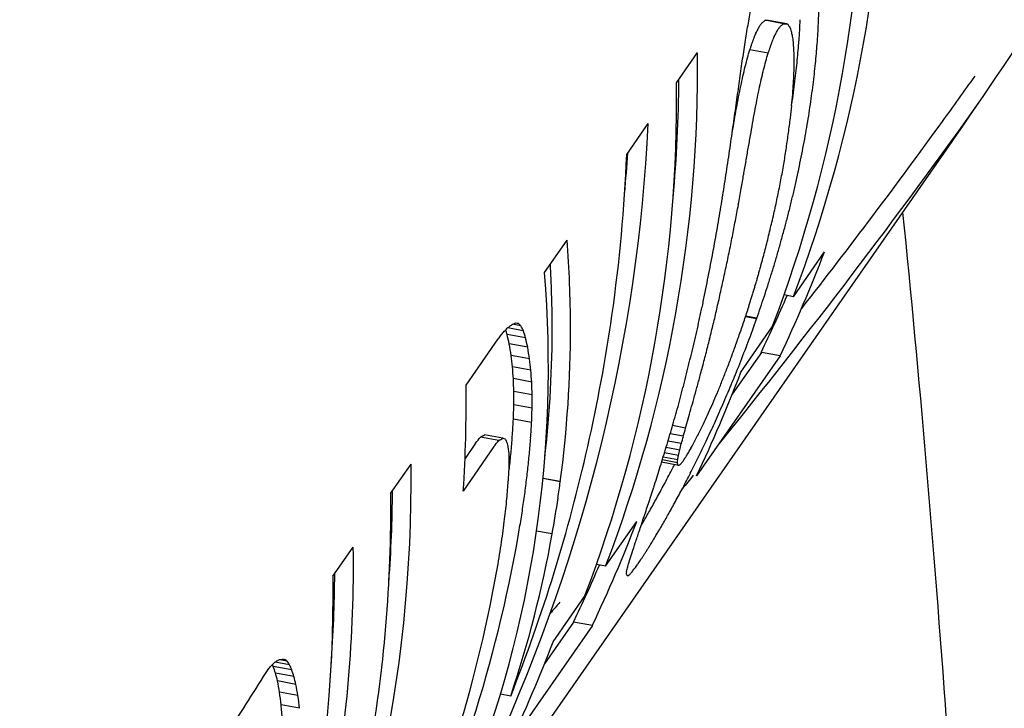
# Model space of a CAD drawing. Units: millimetres. Extents: x -1497 to 396, y -1439 to -364.
# Drawn here: x -1372 to -1359, y -1062 to -1053 of the extents above; entities that cross this region are included whole.
import ezdxf

# ---------------------------------------------------------------- set-up
doc = ezdxf.new("R2010")
doc.units = ezdxf.units.MM
doc.header["$LTSCALE"] = 0.25
doc.layers.add('PV-D90', color=7, linetype='Continuous')

# ---------------------------------------------------------------- blocks, each defined once
blk = doc.blocks.new('*U16')
at = {"layer": 'PV-D90'}
for p, q in [((1873.222, 1137.939), (1872.97, 1137.986)), ((1873.264, 1137.938), (1873.012, 1137.985)), ((1873.008, 1137.532), (1872.756, 1137.579)), ((1871.747, 1137.125), (1872.036, 1137.541)), ((1871.062, 1136.141), (1871.357, 1136.565)), ((1853.969, 1105.346), (1875.498, 1136.258)), ((1869.929, 1134.516), (1870.241, 1134.963)), ((1873.356, 1134.184), (1873.784, 1134.799)), ((1873.356, 1134.184), (1873.227, 1134.208)), ((1872.749, 1134.07), (1872.749, 1134.07)), ((1870.86, 1133.925), (1870.86, 1133.925)), ((1872.85, 1133.879), (1872.697, 1133.907)), ((1872.854, 1133.89), (1872.7, 1133.918)), ((1869.605, 1133.782), (1869.492, 1133.804)), ((1869.671, 1133.617), (1869.416, 1133.664)), ((1869.639, 1133.715), (1869.424, 1133.755)), ((1872.634, 1133.147), (1873.066, 1133.768)), ((1868.851, 1132.967), (1869.294, 1133.604)), ((1869.699, 1133.487), (1869.445, 1133.534)), ((1869.725, 1133.327), (1869.471, 1133.374)), ((1873.173, 1133.37), (1872.022, 1131.717)), ((1872.915, 1133.418), (1872.515, 1132.843)), ((1873.173, 1133.37), (1872.915, 1133.418)), ((1869.742, 1133.173), (1869.49, 1133.22)), ((1869.754, 1133.009), (1869.502, 1133.056)), ((1869.76, 1132.834), (1869.508, 1132.881)), ((1869.759, 1132.649), (1869.508, 1132.695)), ((1869.753, 1132.451), (1869.502, 1132.497)), ((1869.356, 1132.236), (1869.104, 1132.282)), ((1871.841, 1132.263), (1871.66, 1132.296)), ((1871.873, 1132.377), (1871.693, 1132.41)), ((1868.981, 1132.169), (1868.837, 1131.958)), ((1869.301, 1132.204), (1869.049, 1132.251)), ((1871.814, 1132.162), (1871.63, 1132.196)), ((1869.233, 1132.122), (1868.813, 1131.508)), ((1871.775, 1132), (1871.582, 1132.036)), ((1871.792, 1132.074), (1871.604, 1132.109)), ((1867.813, 1131.477), (1868.094, 1131.88)), ((1871.778, 1131.861), (1871.542, 1131.905)), ((1871.76, 1131.9), (1871.553, 1131.939)), ((1871.764, 1131.941), (1871.565, 1131.978)), ((1871.837, 1131.922), (1871.848, 1131.938)), ((1871.848, 1131.938), (1871.861, 1131.956)), ((1870.148, 1131.639), (1869.91, 1131.683)), ((1870.148, 1131.638), (1869.91, 1131.682)), ((1870.148, 1131.639), (1870.148, 1131.638)), ((1870.772, 1130.474), (1871.201, 1131.09)), ((1870.035, 1130.919), (1869.822, 1130.959)), ((1867.019, 1130.337), (1867.299, 1130.739)), ((1871.231, 1130.53), (1871.21, 1130.5)), ((1870.772, 1130.474), (1870.644, 1130.498)), ((1870.05, 1129.437), (1870.482, 1130.058)), ((1870.331, 1129.708), (1869.931, 1129.133)), ((1870.589, 1129.66), (1870.331, 1129.708)), ((1870.589, 1129.66), (1869.438, 1128.008)), ((1866.389, 1129.168), (1866.281, 1129.188)), ((1866.099, 1129.015), (1866.137, 1129.069)), ((1866.452, 1129.049), (1866.197, 1129.096)), ((1866.421, 1129.119), (1866.225, 1129.156)), ((1866.482, 1128.959), (1866.227, 1129.006)), ((1866.509, 1128.85), (1866.256, 1128.897)), ((1866.537, 1128.696), (1866.284, 1128.743)), ((1869.465, 1128.688), (1869.324, 1128.714)), ((1866.559, 1128.521), (1866.306, 1128.568))]:
    blk.add_line(p, q, dxfattribs=at)
for centre, major_axis, ratio, start_param, end_param in [((1858.782, 1139.92), (-5.451, -16.559), 0.898113, 1.519643, 1.935402), ((1858.492, 1139.504), (-5.451, -16.559), 0.898113, 1.519643, 1.935402), ((1856.113, 1136.087), (-9.69, -21.767), 0.647854, 1.931346, 1.941324), ((1858.094, 1138.931), (-10.424, 11.915), 0.976219, 3.942741, 3.95984), ((1861.396, 1143.673), (-24.56, -14.671), 0.390032, 1.817806, 1.818284), ((1861.126, 1143.286), (-23.467, -11.967), 0.403232, 1.884596, 1.88508), ((1859.497, 1140.946), (-17.552, 1.946), 0.131005, 2.460298, 2.461254), ((1859.462, 1140.896), (-17.448, 2.114), 0.115538, 2.471129, 2.472085), ((1859.415, 1140.829), (-17.311, 2.329), 0.094356, 2.484865, 2.485826), ((1859.245, 1140.585), (-16.84, 3.037), 0.01174, 2.52888, 2.529917), ((1858.064, 1138.889), (-1.602, 15.676), 0.97757, 4.537527, 4.555986), ((1856.255, 1136.292), (-9.036, -20.767), 0.683152, 1.92246, 1.93368), ((1853.038, 1131.672), (29.99, 52.595), 0.24162, 4.965636, 4.96612), ((1852.152, 1130.4), (35.094, 60.149), 0.209183, 4.957252, 4.957648), ((1848.995, 1125.868), (53.412, 86.972), 0.141347, 4.937057, 4.937296), ((1833.455, 1103.555), (144.472, 218.501), 0.05427, 4.906014, 4.906096), ((1883.449, 1175.337), (-150.393, -203.655), 0.05485, 1.426667, 1.426748), ((1866.16, 1150.513), (-49.564, -57.049), 0.176996, 1.503751, 1.50399), ((1862.642, 1145.463), (-30.338, -26.395), 0.309534, 1.6412, 1.641596), ((1861.562, 1143.911), (-25.264, -16.303), 0.379917, 1.783019, 1.783503), ((1852.152, 1130.4), (-35.669, -61.135), 0.209183, 1.81289, 1.81328), ((1848.995, 1125.868), (-54.288, -88.398), 0.141347, 1.792689, 1.792924), ((1833.455, 1103.555), (-146.841, -222.083), 0.05427, 1.761642, 1.761723), ((1883.449, 1175.337), (152.859, 206.993), 0.05485, 4.57104, 4.57112), ((1866.16, 1150.513), (50.376, 57.985), 0.176996, 4.648123, 4.648358), ((1862.642, 1145.463), (30.836, 26.827), 0.309534, 4.785568, 4.785957), ((1861.562, 1143.911), (25.678, 16.57), 0.379917, 4.92738, 4.927856), ((1861.396, 1143.673), (24.963, 14.911), 0.390032, 4.96216, 4.962629), ((1861.126, 1143.286), (23.852, 12.163), 0.403232, 5.028941, 5.029417), ((1859.497, 1140.946), (17.84, -1.978), 0.131005, 5.604635, 5.605576), ((1859.462, 1140.896), (17.734, -2.149), 0.115538, 5.615451, 5.616391), ((1859.415, 1140.829), (17.595, -2.368), 0.094356, 5.629171, 5.630115), ((1859.245, 1140.585), (17.116, -3.087), 0.01174, 5.67317, 5.67419), ((1858.993, 1140.222), (16.49, -3.955), 0.123849, 0.554012, 0.55519), ((1858.808, 1139.958), (16.091, -4.47), 0.230877, 0.520286, 0.521615), ((1858.56, 1139.601), (15.617, -5.053), 0.384336, 0.480547, 0.484663), ((1858.336, 1139.279), (15.232, -5.518), 0.532509, 0.451014, 0.45583), ((1858.174, 1139.046), (14.96, -5.857), 0.646067, 0.433068, 0.438586), ((1858.064, 1138.889), (1.628, -15.933), 0.97757, 1.394235, 1.412393), ((1855.24, 1134.834), (17.382, 33.608), 0.393158, 4.996278, 4.996758), ((1855.309, 1134.933), (16.987, 33.002), 0.40109, 4.99828, 4.998761), ((1855.377, 1135.031), (16.6, 32.406), 0.409196, 5.00029, 5.000768), ((1855.376, 1135.029), (16.608, 32.419), 0.409021, 5.000736, 5.001214), ((1855.304, 1134.926), (17.012, 33.04), 0.400587, 4.999622, 5.000101), ((1855.215, 1134.798), (17.519, 33.818), 0.390487, 4.998156, 4.998632), ((1853.042, 1131.678), (29.964, 52.557), 0.241806, 4.964724, 4.965208), ((1852.979, 1131.588), (30.327, 53.096), 0.239165, 4.964508, 4.964985), ((1855.376, 1135.029), (-16.88, -32.95), 0.409021, 1.856422, 1.856893), ((1855.304, 1134.926), (-17.291, -33.581), 0.400587, 1.855301, 1.855772), ((1855.215, 1134.798), (-17.806, -34.372), 0.390487, 1.853827, 1.854295), ((1853.042, 1131.678), (-30.456, -53.419), 0.241806, 1.820387, 1.820863), ((1852.979, 1131.588), (-30.824, -53.966), 0.239165, 1.820163, 1.820632), ((1853.038, 1131.672), (-30.481, -53.457), 0.24162, 1.821283, 1.821759), ((1858.053, 1138.872), (14.741, -6.155), 0.735663, 0.422805, 0.429024), ((1857.961, 1138.74), (14.534, -6.468), 0.807482, 0.419762, 0.426675), ((1858.055, 1138.876), (0.614, 15.863), 0.971474, 4.66788, 4.676099), ((1856.379, 1136.47), (-8.426, -19.854), 0.718972, 1.911371, 1.923824), ((1856.141, 1136.128), (12.213, 25.596), 0.530918, 5.011283, 5.015468), ((1855.393, 1135.054), (16.546, 32.323), 0.410345, 4.995957, 4.996473), ((1855.72, 1135.523), (14.65, 29.393), 0.455592, 5.00449, 5.00509), ((1855.96, 1135.868), (13.27, 27.248), 0.495375, 5.011451, 5.012132), ((1855.962, 1135.87), (13.262, 27.234), 0.49565, 5.012174, 5.012853), ((1855.704, 1135.5), (14.729, 29.517), 0.453491, 5.006097, 5.006692), ((1855.385, 1135.042), (16.554, 32.335), 0.410181, 4.998997, 4.999513), ((1855.72, 1135.523), (-14.89, -29.875), 0.455592, 1.860251, 1.860841), ((1855.96, 1135.868), (-13.488, -27.695), 0.495375, 1.867202, 1.867872), ((1855.962, 1135.87), (-13.479, -27.681), 0.49565, 1.867914, 1.868582), ((1855.704, 1135.5), (-14.971, -30.001), 0.453491, 1.861825, 1.86241), ((1855.385, 1135.042), (-16.825, -32.865), 0.410181, 1.854716, 1.855223), ((1855.24, 1134.834), (-17.667, -34.159), 0.393158, 1.851988, 1.85246), ((1855.309, 1134.933), (-17.266, -33.543), 0.40109, 1.853983, 1.854455), ((1855.377, 1135.031), (-16.872, -32.937), 0.409196, 1.855984, 1.856455), ((1857.889, 1138.638), (14.295, -6.871), 0.86637, 0.426763, 0.434369), ((1858.043, 1138.859), (2.454, 15.876), 0.960512, 4.771086, 4.77962), ((1858.055, 1138.876), (-0.625, -16.123), 0.971474, 1.524723, 1.532808), ((1856.198, 1136.21), (-5.451, -16.559), 0.898113, 1.519643, 1.935402), ((1856.357, 1136.438), (10.943, 23.608), 0.580872, 5.012672, 5.017569), ((1856.141, 1136.128), (-12.413, -26.016), 0.530918, 1.867122, 1.871237), ((1855.393, 1135.054), (-16.817, -32.853), 0.410345, 1.851727, 1.852234), ((1857.843, 1138.572), (14.014, -7.366), 0.906515, 0.444855, 0.453044), ((1858.033, 1138.845), (3.422, 15.884), 0.949644, 4.818453, 4.827298), ((1858.043, 1138.859), (-2.494, -16.137), 0.960512, 1.628067, 1.636463), ((1856.455, 1136.578), (-8.019, -19.265), 0.74426, 1.897872, 1.911555), ((1856.512, 1136.661), (9.995, 22.13), 0.624421, 5.011567, 5.017177), ((1856.512, 1136.661), (-10.158, -22.493), 0.624421, 1.867579, 1.873097), ((1856.357, 1136.438), (-11.122, -23.996), 0.580872, 1.868592, 1.873408), ((1857.814, 1138.529), (13.644, -8), 0.933741, 0.476179, 0.484825), ((1858.028, 1138.837), (3.81, 15.904), 0.943415, 4.830808, 4.839958), ((1858.033, 1138.845), (-3.478, -16.145), 0.949644, 1.675578, 1.684279), ((1856.198, 1136.21), (5.363, 16.292), 0.898113, 4.960764, 5.056707), ((1856.628, 1136.827), (9.259, 20.993), 0.66255, 5.008314, 5.014637), ((1856.628, 1136.827), (-9.411, -21.338), 0.66255, 1.864431, 1.87065), ((1857.789, 1138.495), (12.897, -9.145), 0.957053, 0.548073, 0.557177), ((1858.028, 1138.837), (-3.873, -16.165), 0.943415, 1.688081, 1.697083), ((1855.909, 1135.794), (-5.451, -16.559), 0.898116, 1.51964, 1.935399), ((1856.513, 1136.662), (-7.67, -18.779), 0.766637, 1.882431, 1.897341), ((1856.716, 1136.954), (8.666, 20.093), 0.696238, 5.003172, 5.010201), ((1856.716, 1136.954), (-8.808, -20.422), 0.696238, 1.859404, 1.866317), ((1857.767, 1138.463), (10.215, -12.099), 0.976821, 0.785891, 0.795458), ((1858.027, 1138.836), (3.883, 15.91), 0.942083, 4.825285, 4.834748), ((1858.027, 1138.836), (-3.947, -16.171), 0.942083, 1.682711, 1.692021), ((1856.785, 1137.052), (8.171, 19.36), 0.726362, 4.996303, 5.004036), ((1856.785, 1137.052), (-8.305, -19.678), 0.726362, 1.852662, 1.860268), ((1857.747, 1138.434), (1.916, -15.889), 0.978061, 1.351767, 1.361791), ((1858.026, 1138.835), (3.951, 15.916), 0.940798, 4.819127, 4.828903), ((1858.026, 1138.835), (-4.016, -16.177), 0.940798, 1.676711, 1.686329), ((1856.558, 1136.727), (-7.366, -18.372), 0.78656, 1.86522, 1.88126), ((1856.849, 1137.145), (7.663, 18.636), 0.758993, 4.987766, 4.996092), ((1857.731, 1138.411), (-2.326, -16.138), 0.961899, 1.599733, 1.61021), ((1858.022, 1138.829), (4.306, 15.959), 0.933126, 4.837522, 4.837566), ((1858.022, 1138.829), (-4.377, -16.221), 0.933126, 1.685768, 1.69515), ((1856.849, 1137.145), (-7.789, -18.941), 0.758993, 1.844261, 1.852451), ((1857.719, 1138.393), (-3.769, -16.158), 0.945194, 1.67562, 1.681716), ((1858.017, 1138.821), (-4.813, -16.313), 0.921402, 1.696869, 1.706398), ((1855.247, 1134.844), (-7.057, -17.983), 0.806809, 1.502561, 1.968792), ((1856.594, 1136.778), (-7.084, -18.017), 0.805004, 1.846287, 1.863386), ((1856.879, 1137.188), (7.402, 18.28), 0.776242, 4.97824, 4.98703), ((1856.879, 1137.188), (-7.523, -18.58), 0.776242, 1.834879, 1.843525), ((1857.719, 1138.393), (-3.765, -16.158), 0.945261, 1.669234, 1.675402), ((1856.904, 1137.223), (7.16, 17.964), 0.792316, 4.976825, 4.977055), ((1856.904, 1137.223), (-7.278, -18.259), 0.792316, 1.824589, 1.833693), ((1857.719, 1138.393), (-3.744, -16.157), 0.945596, 1.661895, 1.668134), ((1858.013, 1138.816), (-5.146, -16.422), 0.910272, 1.701314, 1.710989), ((1856.926, 1137.255), (-7.026, -17.946), 0.808801, 1.813187, 1.822754), ((1857.719, 1138.393), (-3.762, -16.158), 0.945301, 1.650461, 1.656626), ((1857.719, 1138.393), (-3.763, -16.158), 0.945284, 1.656683, 1.66292), ((1858.012, 1138.814), (-5.282, -16.478), 0.905073, 1.696886, 1.706641), ((1854.985, 1134.468), (-6.898, -17.795), 0.817115, 1.84846, 1.96732), ((1855.247, 1134.844), (6.943, 17.693), 0.806809, 5.060617, 5.090097), ((1856.621, 1136.817), (-6.825, -17.711), 0.82184, 1.825642, 1.8438), ((1857.719, 1138.393), (-3.783, -16.159), 0.944961, 1.645481, 1.651565), ((1858.012, 1138.814), (-5.284, -16.479), 0.905016, 1.687189, 1.696941), ((1856.947, 1137.285), (-6.759, -17.637), 0.826065, 1.800391, 1.810415), ((1857.712, 1138.383), (-4.682, -16.28), 0.925244, 1.684473, 1.690971), ((1858.012, 1138.814), (-5.285, -16.48), 0.90496, 1.677493, 1.687243), ((1856.642, 1136.847), (-6.579, -17.442), 0.837448, 1.813927, 1.82244), ((1856.963, 1137.308), (-6.499, -17.36), 0.842394, 1.786247, 1.796724), ((1857.709, 1138.38), (-5.055, -16.388), 0.913531, 1.687847, 1.694351), ((1857.711, 1138.381), (-4.874, -16.33), 0.919514, 1.686647, 1.693151), ((1858.013, 1138.815), (-5.505, -16.588), 0.895755, 1.680382, 1.685418), ((1856.65, 1136.858), (-6.47, -17.331), 0.844161, 1.803474, 1.81222), ((1856.962, 1137.306), (-6.524, -17.386), 0.84084, 1.780551, 1.786648), ((1857.709, 1138.378), (-5.214, -16.449), 0.907697, 1.687783, 1.694284), ((1858.013, 1138.816), (-5.551, -16.613), 0.893683, 1.677063, 1.681946), ((1856.657, 1136.868), (-6.364, -17.228), 0.850622, 1.792638, 1.801608), ((1856.967, 1137.314), (-6.414, -17.276), 0.847592, 1.77255, 1.778717), ((1857.708, 1138.378), (-5.356, -16.512), 0.902112, 1.68663, 1.693132), ((1858.014, 1138.818), (-5.679, -16.689), 0.887742, 1.671718, 1.676438), ((1858.014, 1138.816), (-5.599, -16.641), 0.891492, 1.673908, 1.678641), ((1856.972, 1137.32), (-6.305, -17.173), 0.854105, 1.7643, 1.770539), ((1857.708, 1138.378), (-5.493, -16.581), 0.896299, 1.684994, 1.691495), ((1858.018, 1138.822), (-5.876, -16.821), 0.877944, 1.667531, 1.672569), ((1858.016, 1138.82), (-5.785, -16.757), 0.882566, 1.670014, 1.674892), ((1856.661, 1136.874), (-6.289, -17.158), 0.85504, 1.782021, 1.791221), ((1856.977, 1137.328), (-6.162, -17.046), 0.862397, 1.755107, 1.761344), ((1857.709, 1138.38), (-5.668, -16.681), 0.888306, 1.677857, 1.68425), ((1857.709, 1138.379), (-5.588, -16.634), 0.892017, 1.681717, 1.688188), ((1858.014, 1138.817), (-5.699, -16.701), 0.886791, 1.657727, 1.662411), ((1856.663, 1136.877), (-6.246, -17.119), 0.857575, 1.771727, 1.781152), ((1856.982, 1137.335), (-5.978, -16.896), 0.872596, 1.74458, 1.750744), ((1857.71, 1138.381), (-5.75, -16.734), 0.884295, 1.674065, 1.680377), ((1858.02, 1138.826), (-5.938, -16.866), 0.874724, 1.654875, 1.659725), ((1858.017, 1138.821), (-5.825, -16.784), 0.88059, 1.656649, 1.661413), ((1856.665, 1136.879), (-6.206, -17.084), 0.859871, 1.761252, 1.770902), ((1856.984, 1137.339), (-5.893, -16.832), 0.877089, 1.729774, 1.736272), ((1856.987, 1137.342), (-5.774, -16.75), 0.883148, 1.73293, 1.739014), ((1857.711, 1138.382), (-5.821, -16.782), 0.880781, 1.669872, 1.676103), ((1858.022, 1138.829), (-6.007, -16.918), 0.871024, 1.651792, 1.656635), ((1854.654, 1133.993), (7.633, -13.914), 0.980628, 1.063078, 1.138694), ((1856.671, 1136.889), (-6.008, -16.92), 0.87094, 1.747331, 1.756708), ((1856.984, 1137.339), (-5.892, -16.832), 0.877111, 1.723259, 1.729763), ((1857.713, 1138.385), (-5.897, -16.836), 0.876867, 1.665813, 1.671974), ((1858.025, 1138.832), (-6.068, -16.967), 0.867688, 1.643812, 1.648502), ((1858.023, 1138.83), (-6.032, -16.938), 0.869646, 1.647647, 1.652415), ((1856.984, 1137.339), (-5.893, -16.832), 0.87709, 1.716767, 1.723271), ((1857.72, 1138.395), (-6.148, -17.033), 0.863215, 1.662629, 1.66588), ((1857.715, 1138.387), (-5.969, -16.889), 0.873074, 1.661609, 1.667695), ((1858.024, 1138.831), (-6.049, -16.952), 0.868712, 1.633737, 1.643369), ((1859.213, 1140.539), (-5.479, -16.574), 0.896888, 1.431429, 1.520628), ((1854.654, 1133.993), (-7.51, 13.69), 0.980628, 4.207461, 4.259999), ((1856.674, 1136.893), (-5.878, -16.822), 0.877839, 1.734418, 1.743947), ((1856.985, 1137.339), (-5.842, -16.796), 0.879695, 1.70888, 1.715381), ((1857.713, 1138.385), (-5.94, -16.868), 0.874584, 1.651118, 1.654372), ((1857.717, 1138.39), (-6.046, -16.949), 0.868884, 1.657022, 1.660276), ((1858.03, 1138.84), (-6.172, -17.054), 0.861843, 1.627226, 1.636546), ((1854.364, 1133.577), (10.398, -11.939), 0.976299, 0.462472, 0.926106), ((1856.676, 1136.897), (-5.746, -16.731), 0.884514, 1.720975, 1.730654), ((1856.985, 1137.339), (-5.614, -16.649), 0.890799, 1.689042, 1.695543), ((1856.985, 1137.34), (-5.73, -16.721), 0.885276, 1.699144, 1.705646), ((1857.717, 1138.39), (-6.04, -16.944), 0.869234, 1.647091, 1.65035), ((1857.713, 1138.385), (-5.944, -16.871), 0.874375, 1.647957, 1.65122), ((1858.037, 1138.85), (-6.291, -17.16), 0.854933, 1.620686, 1.629695), ((1856.678, 1136.898), (-5.637, -16.663), 0.889743, 1.707794, 1.717631), ((1856.984, 1137.339), (-5.461, -16.564), 0.897668, 1.677436, 1.683907), ((1857.735, 1138.417), (-6.451, -17.313), 0.845321, 1.646375, 1.6494), ((1857.736, 1138.417), (-6.454, -17.315), 0.845193, 1.649435, 1.652307), ((1857.721, 1138.396), (-6.135, -17.023), 0.86392, 1.646065, 1.64932), ((1858.046, 1138.863), (-6.42, -17.282), 0.847231, 1.614364, 1.623075), ((1856.678, 1136.899), (-5.578, -16.628), 0.892494, 1.69589, 1.705877), ((1856.983, 1137.337), (-5.272, -16.474), 0.905475, 1.664132, 1.670525), ((1857.738, 1138.42), (-6.493, -17.354), 0.842776, 1.64062, 1.643879), ((1857.735, 1138.417), (-6.444, -17.306), 0.845748, 1.643072, 1.646256), ((1858.056, 1138.877), (-6.544, -17.406), 0.839606, 1.607996, 1.616405), ((1859.213, 1140.539), (5.391, 16.306), 0.896888, 4.568644, 4.618729), ((1856.981, 1137.334), (-5.058, -16.389), 0.913412, 1.64931, 1.655621), ((1857.748, 1138.434), (-6.637, -17.503), 0.833843, 1.626465, 1.636959), ((1857.748, 1138.434), (-6.65, -17.517), 0.833011, 1.636438, 1.639704), ((1857.845, 1138.575), (-7.922, -19.127), 0.750453, 1.644576, 1.64528), ((1857.742, 1138.427), (-6.569, -17.432), 0.838081, 1.63854, 1.641805), ((1854.979, 1134.46), (-6.955, -17.861), 0.813434, 1.752566, 1.849004), ((1856.693, 1136.921), (17.882, -1.91), 0.136951, 5.641269, 5.641288), ((1856.678, 1136.899), (-5.516, -16.593), 0.895284, 1.683683, 1.693822), ((1856.979, 1137.331), (-4.801, -16.31), 0.921781, 1.62581, 1.631971), ((1856.98, 1137.332), (-4.888, -16.334), 0.919089, 1.635825, 1.642055), ((1858.067, 1138.893), (-6.674, -17.543), 0.831491, 1.601752, 1.60986), ((1860.582, 1142.504), (28.826, 23.097), 0.334777, 4.750881, 4.752272), ((1858.913, 1140.107), (23.662, 11.672), 0.404917, 4.967502, 4.969297), ((1857.875, 1138.617), (20.884, 4.292), 0.379054, 5.222746, 5.224939), ((1856.348, 1136.425), (-17.224, 2.93), 0.031666, 2.448111, 2.451375), ((1855.393, 1135.054), (-15.733, 4.912), 0.343918, 3.703778, 3.70879), ((1854.943, 1134.408), (-15.198, 5.56), 0.546549, 3.662113, 3.668867), ((1854.651, 1133.988), (-6.705, 14.116), 0.980999, 4.14769, 4.265279), ((1856.677, 1136.897), (-5.305, -16.489), 0.904156, 1.666863, 1.676159), ((1856.978, 1137.329), (-4.71, -16.286), 0.92447, 1.615569, 1.621655), ((1857.766, 1138.46), (-6.869, -17.761), 0.819023, 1.619282, 1.629317), ((1858.088, 1138.924), (-6.875, -17.768), 0.818634, 1.585738, 1.603458), ((1857.888, 1138.637), (-2.071, -16.139), 0.963804, 1.396944, 1.397645), ((1905.106, 1206.433), (210.295, 289.655), 0.039577, 4.487061, 4.487262), ((1870.491, 1156.732), (67.639, 83.586), 0.128577, 4.537952, 4.538552), ((1863.562, 1146.783), (39.84, 41.804), 0.230123, 4.617818, 4.618813), ((1854.686, 1134.038), (14.663, -5.836), 0.669834, 0.503338, 0.508874), ((1854.522, 1133.804), (14.459, -6.119), 0.752532, 0.49074, 0.501123), ((1854.686, 1134.038), (-14.904, 5.931), 0.669834, 3.641376, 3.649858), ((1854.651, 1133.988), (6.815, -14.347), 0.980999, 0.985757, 1.120896), ((1856.676, 1136.896), (-5.201, -16.444), 0.908213, 1.653562, 1.662857), ((1856.975, 1137.325), (-4.52, -16.246), 0.929603, 1.600185, 1.606654), ((1857.787, 1138.492), (-7.109, -18.047), 0.803374, 1.611906, 1.621485), ((1854.412, 1133.645), (14.286, -6.386), 0.811672, 0.482919, 0.495045), ((1854.522, 1133.804), (-14.696, 6.22), 0.752532, 3.628953, 3.639161), ((1856.675, 1136.894), (-5.094, -16.402), 0.912156, 1.639966, 1.649262), ((1856.974, 1137.323), (-4.419, -16.228), 0.93212, 1.58887, 1.595267), ((1857.811, 1138.526), (-7.341, -18.34), 0.788167, 1.604295, 1.613416), ((1858.12, 1138.97), (-7.142, -18.088), 0.801212, 1.571457, 1.588126), ((1854.346, 1133.55), (14.145, -6.621), 0.84925, 0.47967, 0.490884), ((1854.412, 1133.645), (-14.52, 6.491), 0.811672, 3.621335, 3.633258), ((1856.673, 1136.892), (-4.97, -16.359), 0.916411, 1.625511, 1.634808), ((1856.968, 1137.315), (-4.016, -16.177), 0.940794, 1.555794, 1.562039), ((1856.972, 1137.321), (-4.307, -16.211), 0.934741, 1.57698, 1.583303), ((1854.346, 1133.55), (-14.377, 6.73), 0.84925, 3.618274, 3.629301), ((1856.671, 1136.889), (-4.847, -16.322), 0.920366, 1.610859, 1.620159), ((1856.961, 1137.305), (-3.452, -16.144), 0.950005, 1.519114, 1.525288), ((1857.837, 1138.562), (-7.561, -18.63), 0.773795, 1.596595, 1.605258), ((1858.162, 1139.029), (-7.433, -18.46), 0.782123, 1.557561, 1.573172), ((1854.275, 1133.448), (13.905, -7.04), 0.892381, 0.488558, 0.500071), ((1854.275, 1133.448), (-14.133, 7.155), 0.892381, 3.627354, 3.638674), ((1858.062, 1138.886), (-5.479, -16.574), 0.896904, 1.431416, 1.520615), ((1856.952, 1137.292), (-2.424, -16.137), 0.961104, 1.443635, 1.454129), ((1856.953, 1137.294), (-2.646, -16.136), 0.959158, 1.467121, 1.473216), ((1857.867, 1138.606), (-7.8, -18.956), 0.758283, 1.589014, 1.597216), ((1853.017, 1131.642), (-5.415, -16.541), 0.899628, 1.849471, 1.934132), ((1854.212, 1133.357), (13.444, -7.838), 0.93269, 0.526461, 0.53827), ((1854.212, 1133.357), (-13.664, 7.966), 0.93269, 3.665452, 3.677065), ((1856.669, 1136.885), (-4.71, -16.287), 0.92446, 1.595351, 1.604658), ((1857.917, 1138.678), (-8.16, -19.467), 0.735381, 1.581659, 1.58928), ((1858.211, 1139.101), (-7.739, -18.872), 0.762208, 1.54402, 1.55857), ((1854.158, 1133.28), (11.914, -10.007), 0.967276, 0.67669, 0.688875), ((1854.158, 1133.28), (-12.11, 10.171), 0.967276, 3.815882, 3.827866), ((1856.658, 1136.87), (-4.07, -16.182), 0.939737, 1.554607, 1.563842), ((1856.934, 1137.267), (0.966, -16.015), 0.97624, 1.228523, 1.238559), ((1857.995, 1138.79), (-8.678, -20.228), 0.703849, 1.574089, 1.581019), ((1854.114, 1133.217), (-3.373, 15.333), 0.979945, 4.45417, 4.466808), ((1856.657, 1136.868), (-3.972, -16.173), 0.941629, 1.54034, 1.549429), ((1856.913, 1137.237), (8.745, -13.224), 0.979603, 0.699599, 0.709178), ((1858.095, 1138.934), (-9.299, -21.167), 0.668589, 1.566072, 1.572303), ((1858.271, 1139.186), (-8.067, -19.334), 0.741199, 1.530924, 1.544404), ((1854.114, 1133.217), (3.428, -15.584), 0.979945, 1.310385, 1.322815), ((1856.655, 1136.866), (-3.875, -16.165), 0.943384, 1.526259, 1.535198), ((1856.888, 1137.201), (-12.545, 9.624), 0.962558, 3.505273, 3.514394), ((1858.227, 1139.122), (-10.07, -22.356), 0.628704, 1.557455, 1.56299), ((1854.076, 1133.163), (2.654, 15.876), 0.958683, 4.816777, 4.829867), ((1854.076, 1133.163), (-2.697, -16.136), 0.958683, 1.673206, 1.686082), ((1856.651, 1136.86), (-3.627, -16.15), 0.947448, 1.504093, 1.512885), ((1856.858, 1137.158), (-13.564, 8.131), 0.937593, 3.388179, 3.396842), ((1858.402, 1139.375), (-11.06, -23.899), 0.583493, 1.548029, 1.55286), ((1858.347, 1139.295), (-8.444, -19.881), 0.717875, 1.518285, 1.530698), ((1856.56, 1136.73), (-21.46, -6.606), 0.40204, 2.063394, 2.066533), ((1854.055, 1133.132), (3.901, 15.911), 0.941749, 4.874203, 4.887554), ((1856.644, 1136.85), (-3.145, -16.138), 0.95395, 1.468535, 1.477177), ((1856.822, 1137.106), (-13.997, 7.396), 0.908246, 3.332939, 3.341142), ((1858.647, 1139.726), (-12.399, -25.994), 0.531415, 1.537393, 1.541513), ((1864.977, 1148.814), (-68.501, -85.101), 0.124664, 1.474943, 1.475925), ((1864.977, 1148.814), (69.624, 86.496), 0.124664, 4.619185, 4.620151), ((1856.56, 1136.73), (21.812, 6.714), 0.40204, 5.20762, 5.210707), ((1855.051, 1134.563), (16.523, -3.91), 0.11561, 0.54702, 0.552136), ((1854.425, 1133.663), (15.255, -5.49), 0.522943, 0.445591, 0.452791), ((1854.098, 1133.195), (14.664, -6.267), 0.764253, 0.418874, 0.428257), ((1854.055, 1133.132), (-3.965, -16.172), 0.941749, 1.73085, 1.743983), ((1856.636, 1136.839), (-2.506, -16.137), 0.960409, 1.423224, 1.431717), ((1856.682, 1136.905), (-14.553, 6.438), 0.801645, 3.274868, 3.28192), ((1856.751, 1137.003), (-14.363, 6.754), 0.852391, 3.292131, 3.299794), ((1859.419, 1140.835), (-16.502, -32.368), 0.417107, 1.514105, 1.515171), ((1859.124, 1140.411), (-14.942, -29.956), 0.454231, 1.521708, 1.522926), ((1858.959, 1140.174), (-14.064, -28.592), 0.478221, 1.526852, 1.528148), ((1858.804, 1139.952), (-13.241, -27.308), 0.503134, 1.531977, 1.533359), ((1858.451, 1139.445), (-8.924, -20.597), 0.689555, 1.50594, 1.51727), ((1853.909, 1132.923), (13.897, -7.57), 0.917291, 0.463944, 0.475498), ((1854.045, 1133.118), (4.309, 15.96), 0.933069, 4.882013, 4.895422), ((1854.98, 1134.46), (-6.933, -17.835), 0.814885, 1.563911, 1.75233), ((1854.045, 1133.118), (-4.379, -16.221), 0.933069, 1.738879, 1.752069), ((1854.716, 1134.081), (-15.636, -31.03), 0.436938, 1.725854, 1.725872), ((1856.61, 1136.801), (1.786, -15.909), 0.977846, 1.144588, 1.162347), ((1856.596, 1136.782), (-14.727, 6.175), 0.741072, 3.265278, 3.27171), ((1863.434, 1146.599), (-37.97, -64.525), 0.197448, 1.459709, 1.460057), ((1860.845, 1142.882), (-24.074, -43.885), 0.299092, 1.486627, 1.487216), ((1859.758, 1141.321), (-18.324, -35.166), 0.380838, 1.504929, 1.50576), ((1861.143, 1143.309), (-25.696, -46.32), 0.282077, 1.483972, 1.484559), ((1860.032, 1141.715), (-19.756, -37.352), 0.356516, 1.501386, 1.502211), ((1852.255, 1130.549), (-5.454, -16.561), 0.897985, 1.429823, 1.935493), ((1856.257, 1136.294), (-15.261, 5.482), 0.520407, 3.273073, 3.277782), ((1855.933, 1135.829), (-15.782, 4.852), 0.327214, 3.304317, 3.308084), ((1856.466, 1136.595), (-14.942, 5.881), 0.653772, 3.263084, 3.268728), ((1855.807, 1135.648), (-16.005, 4.577), 0.256372, 3.319869, 3.321251), ((1854.446, 1133.694), (-19.597, -1.298), 0.312066, 2.636245, 2.637076), ((1853.398, 1132.19), (23.233, 10.546), 0.407752, 5.421987, 5.422575), ((1850.897, 1128.598), (34.103, 32.495), 0.275195, 5.090796, 5.091144), ((1846.674, 1122.534), (56.124, 66.584), 0.157252, 4.983975, 4.98418), ((1839.741, 1112.58), (93.734, 121.612), 0.091049, 4.941663, 4.941784), ((1875.626, 1164.105), (-104.504, -161.088), 0.075539, 1.419083, 1.419204), ((1867.952, 1153.086), (-62.522, -100.371), 0.123656, 1.436394, 1.436598), ((1858.593, 1139.648), (-9.533, -21.526), 0.656012, 1.493645, 1.503896), ((1853.814, 1132.787), (4.193, -15.376), 0.980533, 1.237948, 1.251082), ((1854.036, 1133.106), (4.631, 16.023), 0.924559, 4.891633, 4.897664), ((1854.036, 1133.106), (-4.706, -16.286), 0.924559, 1.741278, 1.75453), ((1856.577, 1136.753), (10.617, -11.741), 0.975602, 0.510236, 0.527019), ((1858.778, 1139.913), (10.118, 22.322), 0.618396, 4.618879, 4.628199), ((1858.593, 1139.648), (9.38, 21.179), 0.656012, 4.631372, 4.634825), ((1855.695, 1135.487), (-16.216, 4.311), 0.195329, 3.335256, 3.336552), ((1855.574, 1135.314), (-16.457, 3.998), 0.13202, 3.353728, 3.354945), ((1855.354, 1134.998), (-16.941, 3.338), 0.022825, 3.393803, 3.394868), ((1854.881, 1134.318), (-18.199, 1.38), 0.178768, 2.774369, 2.775194), ((1854.031, 1133.099), (21.027, 4.654), 0.383843, 5.627127, 5.627714), ((1858.778, 1139.913), (-10.284, -22.688), 0.618396, 1.481312, 1.490472), ((1853.785, 1132.745), (-2.327, -16.137), 0.961891, 1.626182, 1.641243), ((1854.651, 1133.989), (8.065, -13.66), 0.98031, 0.882203, 0.896632), ((1851.976, 1130.147), (-5.45, -16.558), 0.898169, 1.723905, 1.935344), ((1852.255, 1130.549), (5.366, 16.293), 0.897985, 4.983723, 5.056798), ((1854.029, 1133.095), (-4.975, -16.361), 0.916261, 1.739793, 1.753183), ((1856.534, 1136.692), (13.204, -8.696), 0.950149, 0.247792, 0.263598), ((1859.038, 1140.288), (11.118, 23.882), 0.573455, 4.60596, 4.614077), ((1859.038, 1140.288), (-11.3, -24.274), 0.573455, 1.468531, 1.476509), ((1853.766, 1132.717), (-3.901, -16.167), 0.942907, 1.698241, 1.715224), ((1854.023, 1133.087), (-5.187, -16.438), 0.908754, 1.734883, 1.748494), ((1854.651, 1133.988), (6.817, -14.347), 0.980998, 0.939498, 0.971242), ((1856.484, 1136.621), (13.877, -7.604), 0.918856, 0.159297, 0.174039), ((1859.424, 1140.842), (12.549, 26.121), 0.519097, 4.592056, 4.598887), ((1859.424, 1140.842), (-12.754, -26.549), 0.519097, 1.454745, 1.461459), ((1860.004, 1141.674), (14.652, 29.397), 0.455529, 4.576653, 4.5822), ((1853.752, 1132.698), (-4.639, -16.27), 0.926449, 1.716533, 1.735351), ((1854.019, 1133.081), (-5.366, -16.517), 0.901681, 1.727878, 1.741713), ((1856.629, 1136.829), (-5.479, -16.574), 0.896875, 1.431439, 1.520638), ((1856.426, 1136.537), (14.188, -7.058), 0.884508, 0.114136, 0.127736), ((1861.082, 1143.222), (18.531, 35.367), 0.371787, 4.559777, 4.561147), ((1860.004, 1141.674), (-14.892, -29.879), 0.455529, 1.439438, 1.444889), ((1856.352, 1136.431), (14.401, -6.688), 0.843544, 0.084849, 0.097303), ((1861.052, 1143.18), (-18.726, -35.78), 0.373677, 1.41999, 1.421438), ((1861.067, 1143.2), (-18.777, -35.859), 0.372783, 1.421258, 1.422699), ((1861.082, 1143.222), (-18.835, -35.947), 0.371787, 1.422498, 1.423932), ((1854.018, 1133.079), (-5.461, -16.564), 0.897684, 1.430047, 1.731259), ((1853.743, 1132.685), (-5.097, -16.403), 0.912015, 1.716119, 1.736695), ((1854.651, 1133.989), (8.034, -13.68), 0.980337, 0.705947, 0.852884), ((1854.767, 1134.155), (-13.667, -27.974), 0.489914, 1.692994, 1.693102), ((1856.227, 1136.251), (14.624, -6.328), 0.778474, 0.063929, 0.075219), ((1862.77, 1145.646), (-24.958, -45.213), 0.289569, 1.397839, 1.398883), ((1861.944, 1144.46), (-21.96, -40.697), 0.324665, 1.407011, 1.408216), ((1861.338, 1143.59), (-19.762, -37.36), 0.356427, 1.415086, 1.416445), ((1851.461, 1129.409), (-5.45, -16.559), 0.898156, 1.723915, 1.935354), ((1856.085, 1136.048), (14.808, -6.06), 0.709041, 0.053106, 0.063238), ((1867.299, 1152.148), (-41.519, -69.741), 0.181733, 1.366738, 1.367298), ((1864.911, 1148.72), (-32.765, -56.843), 0.226172, 1.379997, 1.380724), ((1863.487, 1146.675), (-27.568, -49.12), 0.264717, 1.39084, 1.391724), ((1855.898, 1135.779), (15.017, -5.784), 0.622122, 0.049783, 0.058749), ((1927.578, 1238.698), (-265.562, -392.792), 0.030334, 1.312374, 1.312453), ((1880.563, 1171.193), (-90.584, -140.995), 0.08672, 1.334582, 1.334822), ((1871.208, 1157.761), (-55.926, -90.783), 0.137433, 1.352445, 1.352848), ((1853.738, 1132.677), (-5.402, -16.534), 0.900183, 1.705483, 1.727826), ((1856.629, 1136.829), (5.391, 16.307), 0.896875, 4.568654, 4.618736), ((1855.26, 1134.862), (15.712, -4.938), 0.351024, 0.077307, 0.083898), ((1855.635, 1135.401), (15.296, -5.439), 0.50627, 0.056092, 0.063865), ((1849.781, 1126.996), (27.842, 21.167), 0.348345, 5.287904, 5.288741), ((1847.181, 1123.263), (36.229, 36.014), 0.256582, 5.158044, 5.158643), ((1841.35, 1114.891), (56.983, 67.862), 0.154674, 5.070489, 5.070856), ((1828.243, 1096.071), (105.308, 138.376), 0.080625, 5.024232, 5.02443), ((1807.969, 1066.962), (180.673, 247.04), 0.046213, 5.006027, 5.006144), ((1851.181, 1129.006), (-5.454, -16.561), 0.897991, 1.429819, 1.935489), ((1851.461, 1129.409), (5.362, 16.291), 0.898156, 4.982792, 5.056658), ((1854.701, 1134.061), (16.428, -4.035), 0.139121, 0.128037, 0.133436), ((1854.707, 1134.069), (16.421, -4.046), 0.14112, 0.125135, 0.127384), ((1854.303, 1133.488), (17.032, -3.209), 0.004575, 0.175313, 0.177239), ((1853.729, 1132.664), (18.073, -1.594), 0.162765, 6.012812, 6.014414), ((1853.09, 1131.747), (19.452, 0.992), 0.301497, 5.877885, 5.879251), ((1852.434, 1130.805), (20.99, 4.561), 0.382662, 5.717969, 5.719177), ((1851.574, 1129.571), (23.031, 10.007), 0.408526, 5.524881, 5.52593), ((1853.737, 1132.677), (-5.463, -16.565), 0.897593, 1.43012, 1.707634), ((1855.478, 1135.176), (-5.479, -16.574), 0.896909, 1.431412, 1.520611), ((1856.492, 1136.632), (25.967, 17.219), 0.375682, 4.839952, 4.841425), ((1854.766, 1134.153), (21.169, 5.019), 0.388131, 5.191243, 5.193275), ((1853.788, 1132.75), (-18.656, 0.568), 0.230743, 2.31179, 2.314384), ((1853.233, 1131.952), (-17.431, 2.621), 0.067737, 2.430272, 2.433297), ((1852.374, 1130.718), (-15.994, 4.591), 0.25986, 3.723693, 3.727988), ((1851.917, 1130.063), (-15.413, 5.299), 0.460364, 3.676315, 3.681873), ((1864.222, 1147.73), (55.168, 65.161), 0.160221, 4.559469, 4.560142), ((1858.941, 1140.149), (34.437, 33.054), 0.272099, 4.661571, 4.662641), ((1851.659, 1129.693), (14.871, -5.571), 0.581098, 0.514579, 0.517096), ((1851.504, 1129.47), (14.693, -5.797), 0.657212, 0.499427, 0.507403), ((1851.659, 1129.693), (-15.115, 5.662), 0.581098, 3.652562, 3.659307), ((1851.504, 1129.47), (-14.934, 5.892), 0.657212, 3.637546, 3.645387), ((1822.476, 1087.791), (-118.954, -181.921), 0.066625, 1.837713, 1.842704), ((1851.392, 1129.309), (14.555, -5.983), 0.71508, 0.487435, 0.496522), ((1851.272, 1129.136), (14.382, -6.234), 0.780382, 0.47638, 0.488418), ((1851.392, 1129.309), (-14.793, 6.081), 0.71508, 3.625706, 3.63464), ((1851.272, 1129.136), (-14.618, 6.337), 0.780382, 3.614853, 3.626689), ((1851.182, 1129.007), (14.212, -6.507), 0.832554, 0.470266, 0.483235), ((1851.182, 1129.007), (-14.445, 6.614), 0.832554, 3.608955, 3.621708), ((1851.109, 1128.903), (14.003, -6.868), 0.87755, 0.471942, 0.485839)]:
    blk.add_ellipse(centre, major_axis=major_axis, ratio=ratio, start_param=start_param, end_param=end_param, dxfattribs=at)
for points, knots in [([(1865.894, 1172.339), (1866.733, 1173.475), (1867.767, 1174.668), (1870.848, 1177.084), (1873.072, 1178.323), (1877.672, 1179.188), (1879.718, 1179.158), (1883.415, 1178.362), (1885.039, 1177.627), (1888.004, 1175.775), (1889.191, 1174.631), (1891.742, 1171.69), (1892.707, 1169.952), (1895.517, 1164.043), (1896.692, 1159.606), (1898.835, 1148.931), (1899.68, 1142.788), (1900.901, 1129.754), (1901.297, 1122.95), (1901.572, 1112.802), (1901.615, 1109.595), (1901.615, 1106.388)], [6.052214, 6.052214, 6.052214, 6.052214, 6.147829, 6.147829, 6.25052, 6.25052, 6.320562, 6.320562, 6.391214, 6.391214, 6.480774, 6.480774, 6.633249, 6.633249, 6.996278, 6.996278, 7.359306, 7.359306, 7.699323, 7.699323, 7.853982, 7.853982, 7.853982, 7.853982]), ([(1853.988, 1113.03), (1854.058, 1113.283), (1854.126, 1113.536), (1855.223, 1117.663), (1855.973, 1121.388), (1857.281, 1128.271), (1857.836, 1131.43), (1858.945, 1135.59), (1859.364, 1136.88), (1860.368, 1139.251), (1860.956, 1140.331), (1862.312, 1142.279), (1863.109, 1143.186), (1864.912, 1144.847), (1865.917, 1145.601), (1869.115, 1147.623), (1871.477, 1148.654), (1875.976, 1150.109), (1878.116, 1150.533), (1880.012, 1150.71), (1880.122, 1150.719), (1880.231, 1150.728)], [7.082873, 7.082873, 7.082873, 7.082873, 7.236861, 7.236861, 9.604457, 9.604457, 11.972053, 11.972053, 13.155851, 13.155851, 14.339649, 14.339649, 15.523447, 15.523447, 16.707245, 16.707245, 19.074841, 19.074841, 21.442438, 21.442438, 21.590448, 21.590448, 21.590448, 21.590448]), ([(1880.083, 1149.719), (1879.382, 1149.651), (1878.606, 1149.535), (1876.144, 1149.03), (1874.296, 1148.484), (1870.538, 1146.908), (1868.631, 1145.878), (1866.065, 1143.974), (1865.26, 1143.28), (1863.79, 1141.784), (1863.126, 1140.982), (1861.948, 1139.292), (1861.408, 1138.365), (1860.433, 1136.349), (1859.997, 1135.261), (1858.805, 1131.767), (1858.162, 1129.132), (1856.839, 1123.407), (1856.155, 1120.318), (1854.893, 1115.474), (1854.429, 1113.808), (1853.914, 1112.129)], [1.008081, 1.008081, 1.008081, 1.008081, 2.054672, 2.054672, 4.109345, 4.109345, 6.164017, 6.164017, 7.191353, 7.191353, 8.21869, 8.21869, 9.246785, 9.246785, 10.274881, 10.274881, 12.331072, 12.331072, 14.387263, 14.387263, 15.435318, 15.435318, 15.435318, 15.435318]), ([(1880.34, 1149.671), (1880.15, 1149.653), (1879.955, 1149.631), (1878.104, 1149.391), (1876.126, 1148.925), (1872.001, 1147.403), (1869.855, 1146.345), (1866.949, 1144.306), (1866.033, 1143.552), (1864.365, 1141.904), (1863.613, 1141.011), (1862.29, 1139.11), (1861.688, 1138.061), (1860.61, 1135.766), (1860.133, 1134.52), (1858.823, 1130.505), (1858.11, 1127.457), (1856.547, 1120.812), (1855.694, 1117.214), (1854.455, 1113.01), (1854.315, 1112.547), (1854.171, 1112.081)], [6.689202, 6.689202, 6.689202, 6.689202, 6.968283, 6.968283, 9.278984, 9.278984, 11.589686, 11.589686, 12.745036, 12.745036, 13.900387, 13.900387, 15.055738, 15.055738, 16.211088, 16.211088, 18.52179, 18.52179, 20.832491, 20.832491, 21.117535, 21.117535, 21.117535, 21.117535]), ([(1875.498, 1136.259), (1876.503, 1137.702), (1877.481, 1139.193), (1878.683, 1141.175), (1878.949, 1141.625), (1879.211, 1142.078)], [19.813792, 19.813792, 19.813792, 19.813792, 20.814159, 20.814159, 21.10499, 21.10499, 21.10499, 21.10499]), ([(1875.852, 1137.219), (1875.704, 1137.01), (1875.555, 1136.802), (1874.772, 1135.722), (1874.125, 1134.864), (1873.468, 1134.023)], [1.9217757, 1.9217757, 1.9217757, 1.9217757, 2.065809, 2.065809, 2.6726977, 2.6726977, 2.6726977, 2.6726977]), ([(1874.86, 1135.341), (1875.313, 1130.87), (1875.664, 1125.978), (1876.106, 1116.168), (1876.215, 1111.278), (1876.215, 1106.388)], [7.3258926, 7.3258926, 7.3258926, 7.3258926, 7.6001571, 7.6001571, 7.8539816, 7.8539816, 7.8539816, 7.8539816])]:
    blk.add_open_spline(points, degree=3, knots=knots, dxfattribs=at)
for points in [[(1875.965, 1136.936), (1874.783, 1135.273), (1873.557, 1133.673), (1872.316, 1132.141)], [(1871.978, 1131.726), (1871.928, 1131.664), (1871.877, 1131.603), (1871.827, 1131.541)], [(1870.143, 1129.981), (1870.098, 1129.929), (1870.053, 1129.878), (1870.009, 1129.826)], [(1869.072, 1128.757), (1869.07, 1128.754), (1869.068, 1128.752), (1869.066, 1128.75)]]:
    blk.add_open_spline(points, degree=3, dxfattribs=at)
blk = doc.blocks.new('A$C558D220C')
at = {"layer": 'PV-D90'}
blk.add_blockref('*U16', (-1738.043, -752.766), dxfattribs=at)

msp = doc.modelspace()

# ---------------------------------------------------------------- block references
msp.add_blockref('A$C558D220C', (-1496.813, -1437.903))

doc.saveas('drawing.dxf')
